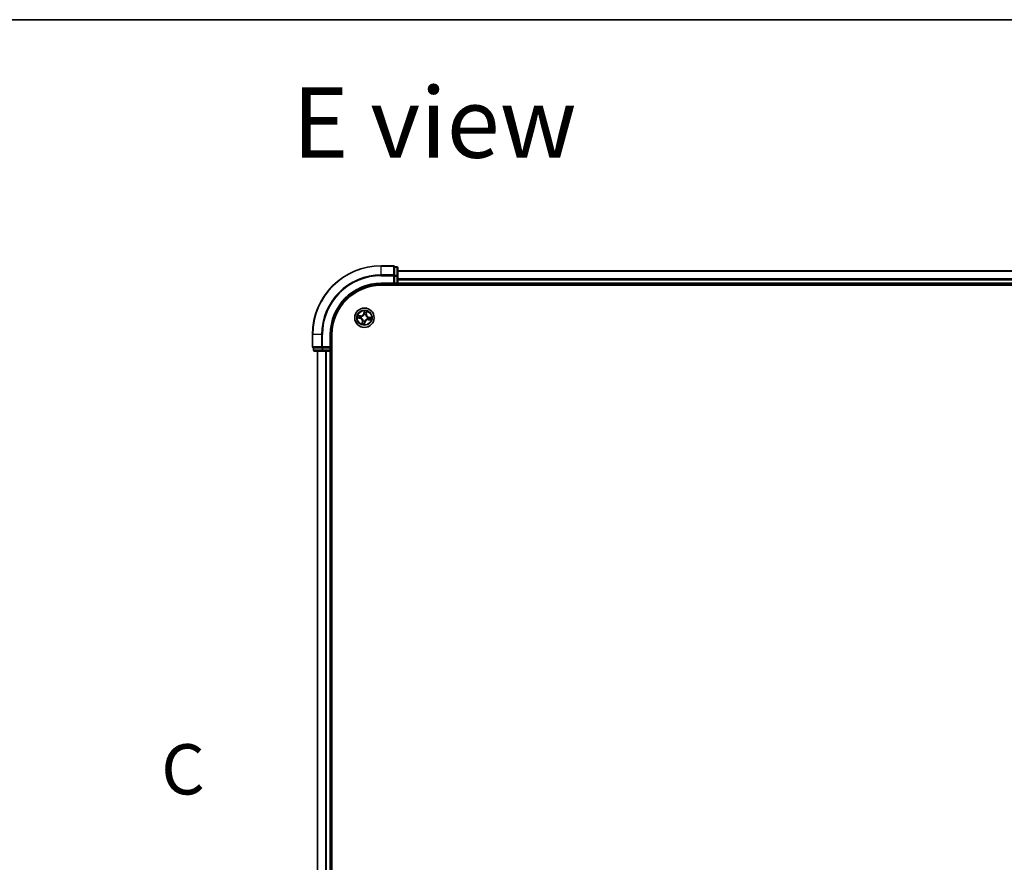
# Model space of a CAD drawing. Units: millimetres. Extents: x 7 to 8865, y 3 to 1690.
# Drawn here: x 808 to 1102, y 1438 to 1690 of the extents above; entities that cross this region are included whole.
import ezdxf

# ---------------------------------------------------------------- set-up
doc = ezdxf.new("R2010")
doc.units = ezdxf.units.MM
doc.header["$LTSCALE"] = 0.5
for name, color, linetype, lineweight in [('Border (ISO)', 7, 'Continuous', 35), ('Section Line (ISO)', 7, 'Continuous', 25), ('Symbol (ISO)', 7, 'Continuous', 18), ('Visible (ISO)', 7, 'Continuous', 35), ('Visible Narrow (ISO)', 7, 'Continuous', 25)]:
    doc.layers.add(name, color=color, linetype=linetype, lineweight=lineweight)
doc.styles.add('Note Text (TK)', font='MS PGothic.ttf')

# ---------------------------------------------------------------- blocks, each defined once
blk = doc.blocks.new('図面枠 tk図枠')
at = {"layer": 'Border (ISO)'}
blk.add_line((14.5, 289), (405.5, 289), dxfattribs=at)
blk = doc.blocks.new('2dTransSection2')
at = {"layer": 'Section Line (ISO)', "insert": (120.702, 249.642), "char_height": 2.5, "attachment_point": 7, "style": 'Note Text (TK)'}
blk.add_mtext('C', dxfattribs=at)

msp = doc.modelspace()

# ---------------------------------------------------------------- linework, layer by layer
at = {"layer": 'Visible (ISO)'}
for p, q in [((919.37659, 1616.44921), (915.67659, 1616.44921)), ((920.37659, 1616.14921), (919.67659, 1616.14921)), ((919.67659, 1616.07797), (919.67659, 1616.14921)), ((919.67659, 1616.07797), (919.67659, 1613.60018)), ((920.67659, 1613.37143), (920.67659, 1615.84921)), ((1300.67659, 1614.94921), (920.67659, 1614.94921)), ((919.67659, 1613.51032), (919.67659, 1613.60018)), ((919.67659, 1613.37143), (919.67659, 1613.51032)), ((919.67659, 1613.37143), (919.67659, 1611.24921)), ((920.67659, 1611.24921), (920.67659, 1613.37143)), ((915.67659, 1610.94921), (919.67659, 1610.94921)), ((915.67659, 1610.64921), (1305.67659, 1610.64921)), ((919.37659, 1611.24921), (919.67659, 1610.94921)), ((919.67659, 1610.94921), (919.67659, 1611.24921)), ((919.67659, 1610.94921), (920.37659, 1610.94921)), ((920.67659, 1610.94921), (920.67659, 1611.24921)), ((920.67659, 1610.94921), (1300.67659, 1610.94921)), ((920.67659, 1610.64921), (920.67659, 1610.94921)), ((895.17659, 1595.94921), (895.17659, 1592.24921)), ((900.67659, 1591.94921), (900.67659, 1595.94921)), ((900.97659, 1205.94921), (900.97659, 1595.94921)), ((895.47659, 1591.94921), (895.47659, 1591.24921)), ((895.47659, 1591.94921), (895.54783, 1591.94921)), ((898.02562, 1591.94921), (895.54783, 1591.94921)), ((898.02562, 1591.94921), (898.11548, 1591.94921)), ((898.11548, 1591.94921), (898.25437, 1591.94921)), ((900.37659, 1591.94921), (898.25437, 1591.94921)), ((900.67659, 1591.94921), (900.37659, 1592.24921)), ((900.37659, 1591.94921), (900.67659, 1591.94921)), ((900.67659, 1591.24921), (900.67659, 1591.94921)), ((895.77659, 1590.94921), (898.25437, 1590.94921)), ((896.67659, 1590.94921), (896.67659, 1210.94921)), ((898.25437, 1590.94921), (900.37659, 1590.94921)), ((900.37659, 1590.94921), (900.67659, 1590.94921)), ((900.67659, 1210.94921), (900.67659, 1590.94921)), ((900.67659, 1590.94921), (900.97659, 1590.94921))]:
    msp.add_line(p, q, dxfattribs=at)
msp.add_circle((910.67659, 1600.94921), 2.9, dxfattribs=at)
for centre, radius, start, end in [((915.67659, 1595.94921), 20.5, 90, 180), ((919.37659, 1616.14921), 0.3, 0, 90), ((920.37659, 1615.84921), 0.3, 0, 90), ((915.67659, 1595.94921), 15, 90, 180), ((915.67659, 1595.94921), 14.7, 90, 180), ((920.37659, 1611.24921), 0.3, 270, 0), ((895.47659, 1592.24921), 0.3, 180, 270), ((895.77659, 1591.24921), 0.3, 180, 270), ((900.37659, 1591.24921), 0.3, 270, 0)]:
    msp.add_arc(centre, radius, start, end, dxfattribs=at)
at = {"layer": 'Visible Narrow (ISO)'}
for p, q in [((915.67659, 1616.37797), (915.67659, 1616.44921)), ((915.67659, 1616.37797), (919.37659, 1616.37797)), ((915.67659, 1613.73907), (915.67659, 1616.37797)), ((919.37659, 1616.37797), (919.37659, 1616.44921)), ((919.37659, 1616.37797), (919.37659, 1613.73907)), ((919.67659, 1616.07797), (920.37659, 1616.07797)), ((920.37659, 1616.07797), (920.37659, 1616.14921)), ((920.37659, 1616.07797), (920.37659, 1613.60018)), ((920.67659, 1614.87968), (1300.67659, 1614.87968)), ((919.37659, 1613.73907), (915.67659, 1613.73907)), ((915.67659, 1613.73907), (915.67659, 1613.51032)), ((915.67659, 1613.51032), (919.37659, 1613.51032)), ((919.37659, 1613.51032), (919.37659, 1613.73907)), ((919.37659, 1613.51032), (919.37659, 1611.24921)), ((919.37659, 1613.51032), (919.67659, 1613.51032)), ((920.37659, 1613.60018), (919.67659, 1613.60018)), ((919.67659, 1613.37143), (920.37659, 1613.37143)), ((920.37659, 1613.37143), (920.37659, 1613.60018)), ((920.37659, 1613.37143), (920.37659, 1611.24921)), ((920.37659, 1613.37143), (920.67659, 1613.37143)), ((1300.67659, 1612.53917), (920.67659, 1612.53917)), ((920.67659, 1612.3087), (1300.67659, 1612.3087)), ((915.67659, 1611.24921), (915.67659, 1610.94921)), ((919.37659, 1611.24921), (915.67659, 1611.24921)), ((920.37659, 1611.24921), (919.67659, 1611.24921)), ((920.37659, 1611.24921), (920.37659, 1610.94921)), ((920.37659, 1611.24921), (920.67659, 1611.24921)), ((920.37659, 1610.94921), (920.37659, 1610.64921)), ((1300.67659, 1611.24921), (920.67659, 1611.24921)), ((910.63315, 1603.00882), (910.48817, 1602.24277)), ((911.28468, 1602.10638), (911.40284, 1602.87701)), ((908.61698, 1600.90578), (909.38303, 1600.76079)), ((909.51942, 1601.5573), (908.74878, 1601.67547)), ((909.39229, 1600.80973), (908.91071, 1600.90088)), ((909.0274, 1601.58235), (909.51187, 1601.50807)), ((909.39229, 1600.80973), (909.38303, 1600.76079)), ((909.39229, 1600.80973), (909.4058, 1600.88111)), ((909.51187, 1601.50807), (909.50086, 1601.43627)), ((909.51187, 1601.50807), (909.51942, 1601.5573)), ((909.73274, 1600.86623), (909.71151, 1600.86436)), ((909.79473, 1601.35034), (909.81413, 1601.34151)), ((910.27546, 1600.06736), (910.28428, 1600.08676)), ((910.53711, 1602.23351), (910.48817, 1602.24277)), ((910.53711, 1602.23351), (910.62825, 1602.71509)), ((910.53711, 1602.23351), (910.60848, 1602.22)), ((910.5936, 1601.89306), (910.59173, 1601.91429)), ((910.75957, 1600.00537), (910.76144, 1599.98414)), ((911.07771, 1601.83107), (911.06889, 1601.81167)), ((911.23544, 1602.11392), (911.16364, 1602.12493)), ((911.30973, 1602.59839), (911.23544, 1602.11392)), ((911.23544, 1602.11392), (911.28468, 1602.10638)), ((911.55844, 1600.54809), (911.53904, 1600.55691)), ((911.62043, 1601.0322), (911.64166, 1601.03406)), ((911.8413, 1600.39036), (911.83375, 1600.34112)), ((911.83375, 1600.34112), (912.60439, 1600.22296)), ((911.8413, 1600.39036), (911.85231, 1600.46216)), ((912.32577, 1600.31607), (911.8413, 1600.39036)), ((911.96088, 1601.08869), (911.94737, 1601.01731)), ((911.96088, 1601.08869), (911.97015, 1601.13763)), ((911.96088, 1601.08869), (912.44246, 1600.99754)), ((912.73619, 1600.99265), (911.97015, 1601.13763)), ((910.06849, 1599.79205), (909.95033, 1599.02141)), ((910.04344, 1599.30003), (910.11773, 1599.7845)), ((910.11773, 1599.7845), (910.06849, 1599.79205)), ((910.11773, 1599.7845), (910.18953, 1599.77349)), ((910.72002, 1598.88961), (910.86501, 1599.65565)), ((910.81606, 1599.66491), (910.72492, 1599.18333)), ((910.81606, 1599.66491), (910.74469, 1599.67842)), ((910.81606, 1599.66491), (910.86501, 1599.65565)), ((895.24783, 1595.94921), (895.17659, 1595.94921)), ((895.24783, 1592.24921), (895.24783, 1595.94921)), ((897.88673, 1595.94921), (895.24783, 1595.94921)), ((897.88673, 1595.94921), (897.88673, 1592.24921)), ((897.88673, 1595.94921), (898.11548, 1595.94921)), ((898.11548, 1592.24921), (898.11548, 1595.94921)), ((900.37659, 1595.94921), (900.67659, 1595.94921)), ((900.37659, 1595.94921), (900.37659, 1592.24921)), ((895.17659, 1592.24921), (895.24783, 1592.24921)), ((897.88673, 1592.24921), (895.24783, 1592.24921)), ((895.47659, 1591.24921), (895.54783, 1591.24921)), ((895.54783, 1591.24921), (895.54783, 1591.94921)), ((898.02562, 1591.24921), (895.54783, 1591.24921)), ((897.88673, 1592.24921), (898.11548, 1592.24921)), ((898.02562, 1591.94921), (898.02562, 1591.24921)), ((898.02562, 1591.24921), (898.25437, 1591.24921)), ((900.37659, 1592.24921), (898.11548, 1592.24921)), ((898.11548, 1591.94921), (898.11548, 1592.24921)), ((898.25437, 1591.24921), (898.25437, 1591.94921)), ((900.37659, 1591.24921), (898.25437, 1591.24921)), ((898.25437, 1590.94921), (898.25437, 1591.24921)), ((900.37659, 1591.94921), (900.37659, 1591.24921)), ((900.67659, 1591.24921), (900.37659, 1591.24921)), ((900.37659, 1590.94921), (900.37659, 1591.24921)), ((900.97659, 1591.24921), (900.67659, 1591.24921)), ((896.74612, 1210.94921), (896.74612, 1590.94921)), ((899.08663, 1590.94921), (899.08663, 1210.94921)), ((899.3171, 1210.94921), (899.3171, 1590.94921)), ((900.37659, 1590.94921), (900.37659, 1210.94921))]:
    msp.add_line(p, q, dxfattribs=at)
for radius in [2.86769, 2.30915, 2.14146]:
    msp.add_circle((910.67659, 1600.94921), radius, dxfattribs=at)
for centre, radius, start, end in [((915.67659, 1595.94921), 20.42875, 90, 180), ((915.67659, 1595.94921), 17.78986, 90, 180), ((915.67659, 1595.94921), 17.56111, 90, 180), ((915.67659, 1595.94921), 15.3, 90, 180), ((910.67659, 1600.94921), 2.06006, 69.3572665, 91.2081031), ((910.67659, 1600.94921), 2.06006, 159.3572665, 181.2081031), ((910.67659, 1600.94921), 1.61218, 159.975164, 180.5902056), ((909.22418, 1599.92151), 0.85418, 351.2826848, 79.2826848), ((909.22418, 1599.92151), 0.90399, 351.2826848, 79.2826848), ((909.64888, 1602.40162), 0.90399, 261.2826848, 349.2826848), ((909.64888, 1602.40162), 0.85418, 261.2826848, 349.2826848), ((910.67659, 1600.94921), 0.9688, 155.5407289, 185.0246408), ((910.67659, 1600.94921), 0.94748, 155.5407289, 185.0246408), ((910.67659, 1600.94921), 0.9688, 245.5407289, 275.0246408), ((910.67659, 1600.94921), 0.94748, 245.5407289, 275.0246408), ((910.67659, 1600.94921), 0.9688, 65.5407289, 95.0246408), ((910.67659, 1600.94921), 0.94748, 65.5407289, 95.0246408), ((910.67659, 1600.94921), 1.61218, 69.975164, 90.5902056), ((911.70429, 1599.49681), 0.90399, 81.2826848, 169.2826848), ((911.70429, 1599.49681), 0.85418, 81.2826848, 169.2826848), ((912.12899, 1601.97692), 0.90399, 171.2826848, 259.2826848), ((912.12899, 1601.97692), 0.85418, 171.2826848, 259.2826848), ((910.67659, 1600.94921), 0.94748, 335.5407289, 5.0246408), ((910.67659, 1600.94921), 0.9688, 335.5407289, 5.0246408), ((910.67659, 1600.94921), 1.61218, 339.975164, 0.5902056), ((910.67659, 1600.94921), 2.06006, 339.3572665, 1.2081031), ((910.67659, 1600.94921), 2.06006, 249.3572665, 271.2081031), ((910.67659, 1600.94921), 1.61218, 249.975164, 270.5902056)]:
    msp.add_arc(centre, radius, start, end, dxfattribs=at)
for centre, major_axis, ratio, start_param, end_param in [((919.37659, 1616.14921), (0.3, 0), 0.762509135, 0, 1.570796327), ((920.37659, 1615.84921), (0.3, 0), 0.762509135, 0, 1.570796327), ((919.37659, 1613.51032), (0.3, 0), 0.762509135, 0, 1.570796327), ((920.37659, 1613.37143), (0.3, 0), 0.762509135, 0, 1.570796327), ((908.91997, 1600.94982), (-0.00646, -0.04958), 0.548506655, 4.783578405, 6.178760573), ((909.01986, 1601.53312), (0.0104, 0.04891), 0.548506655, 0.104424734, 1.499606902), ((909.10928, 1600.93307), (-0.00049, -0.05), 0.895740182, 4.730442692, 6.085865813), ((909.20396, 1601.48593), (0.01617, 0.04731), 0.895740182, 0.197319494, 1.552742616), ((909.41506, 1600.93005), (-0.00049, -0.05), 0.895720538, 4.734837657, 6.085883608), ((909.49331, 1601.38703), (0.01617, 0.04731), 0.895720538, 0.197301699, 1.54834765), ((909.75613, 1600.86828), (-0.01722, -0.04694), 0.876846415, 5.103283132, 6.100893958), ((909.75613, 1600.86828), (-0.02275, -0.04452), 0.410701226, 4.964497834, 6.187449516), ((909.8355, 1601.3318), (-0.00062, 0.05), 0.876846413, 0.18229136, 1.179902186), ((909.8355, 1601.3318), (-0.00664, 0.04956), 0.410701227, 0.095735791, 1.318687473), ((910.294, 1600.10813), (-0.05, -0.00062), 0.876846413, 0.18229136, 1.179902186), ((910.294, 1600.10813), (-0.04956, -0.00664), 0.410701227, 0.095735791, 1.318687473), ((910.59566, 1601.86967), (-0.04694, 0.01722), 0.876846415, 5.103283132, 6.100893958), ((910.59566, 1601.86967), (-0.04452, 0.02275), 0.410701226, 4.964497834, 6.187449516), ((910.65742, 1602.21074), (-0.05, 0.00049), 0.895720538, 4.734837657, 6.085883608), ((910.66044, 1602.51652), (-0.05, 0.00049), 0.895740182, 4.730442692, 6.085865813), ((910.67719, 1602.70583), (-0.04958, 0.00646), 0.548506655, 4.783578405, 6.178760573), ((910.75751, 1600.02875), (0.04452, -0.02275), 0.410701226, 4.964497834, 6.187449516), ((910.75751, 1600.02875), (0.04694, -0.01722), 0.876846415, 5.103283132, 6.100893958), ((911.05917, 1601.7903), (0.04956, 0.00664), 0.410701227, 0.095735791, 1.318687473), ((911.05917, 1601.7903), (0.05, 0.00062), 0.876846413, 0.18229136, 1.179902186), ((911.1144, 1602.13248), (0.04731, -0.01617), 0.895720538, 0.197301699, 1.54834765), ((911.2133, 1602.42184), (0.04731, -0.01617), 0.895740182, 0.197319494, 1.552742616), ((911.26049, 1602.60594), (0.04891, -0.0104), 0.548506655, 0.104424734, 1.499606902), ((911.51767, 1600.56663), (0.00664, -0.04956), 0.410701227, 0.095735791, 1.318687473), ((911.51767, 1600.56663), (0.00062, -0.05), 0.876846413, 0.18229136, 1.179902186), ((911.59704, 1601.03014), (0.02275, 0.04452), 0.410701226, 4.964497834, 6.187449516), ((911.59704, 1601.03014), (0.01722, 0.04694), 0.876846415, 5.103283132, 6.100893958), ((911.85986, 1600.51139), (-0.01617, -0.04731), 0.895720538, 0.197301699, 1.54834765), ((911.93811, 1600.96837), (0.00049, 0.05), 0.895720538, 4.734837657, 6.085883608), ((912.14921, 1600.4125), (-0.01617, -0.04731), 0.895740182, 0.197319494, 1.552742616), ((912.24389, 1600.96536), (0.00049, 0.05), 0.895740182, 4.730442692, 6.085865813), ((912.33332, 1600.36531), (-0.0104, -0.04891), 0.548506655, 0.104424734, 1.499606902), ((912.4332, 1600.9486), (0.00646, 0.04958), 0.548506655, 4.783578405, 6.178760573), ((910.09268, 1599.29248), (-0.04891, 0.0104), 0.548506655, 0.104424734, 1.499606902), ((910.13987, 1599.47658), (-0.04731, 0.01617), 0.895740182, 0.197319494, 1.552742616), ((910.23877, 1599.76594), (-0.04731, 0.01617), 0.895720538, 0.197301699, 1.54834765), ((910.67598, 1599.1926), (0.04958, -0.00646), 0.548506655, 4.783578405, 6.178760573), ((910.69273, 1599.38191), (0.05, -0.00049), 0.895740182, 4.730442692, 6.085865813), ((910.69575, 1599.68769), (0.05, -0.00049), 0.895720538, 4.734837657, 6.085883608), ((895.47659, 1592.24921), (0, -0.3), 0.762509135, 4.71238898, 6.283185307), ((895.77659, 1591.24921), (0, -0.3), 0.762509135, 4.71238898, 6.283185307), ((898.11548, 1592.24921), (0, -0.3), 0.762509135, 4.71238898, 6.283185307), ((898.25437, 1591.24921), (0, -0.3), 0.762509135, 4.71238898, 6.283185307)]:
    msp.add_ellipse(centre, major_axis=major_axis, ratio=ratio, start_param=start_param, end_param=end_param, dxfattribs=at)
for points, knots in [([(910.63315, 1603.00882), (910.63417, 1602.98194), (910.63519, 1602.95485), (910.63665, 1602.90194), (910.63711, 1602.87614), (910.63694, 1602.82184), (910.63616, 1602.79339), (910.63271, 1602.74834), (910.63086, 1602.7314), (910.62825, 1602.71509)], [-0.03239430317, -0.03239430317, -0.03239430317, -0.03239430317, -0.02374498793, -0.02374498793, -0.01542850005, -0.01542850005, -0.00593403848, -0.00593403848, 0, 0, 0, 0]), ([(910.6772, 1602.73342), (910.67937, 1602.74832), (910.67992, 1602.76395), (910.67844, 1602.80574), (910.67473, 1602.83237), (910.6651, 1602.88341), (910.65946, 1602.90775), (910.64693, 1602.95774), (910.64001, 1602.98338), (910.63315, 1603.00882)], [0, 0, 0, 0, 0.00593403848, 0.00593403848, 0.01542850005, 0.01542850005, 0.02374498793, 0.02374498793, 0.03239430317, 0.03239430317, 0.03239430317, 0.03239430317]), ([(911.40284, 1602.87701), (911.38465, 1602.85057), (911.36625, 1602.82386), (911.32683, 1602.76309), (911.30652, 1602.7293), (911.28145, 1602.67413), (911.27379, 1602.6529), (911.26966, 1602.63196)], [-0.00033832945, -0.00033832945, -0.00033832945, -0.00033832945, 0.0102009359, 0.0102009359, 0.02365018994, 0.02365018994, 0.03205597372, 0.03205597372, 0.03205597372, 0.03205597372]), ([(911.30973, 1602.59839), (911.31394, 1602.62141), (911.31998, 1602.64513), (911.33836, 1602.70734), (911.35218, 1602.74598), (911.37859, 1602.81576), (911.39077, 1602.84654), (911.40284, 1602.87701)], [-0.03205597372, -0.03205597372, -0.03205597372, -0.03205597372, -0.02365018994, -0.02365018994, -0.0102009359, -0.0102009359, 0.00033832945, 0.00033832945, 0.00033832945, 0.00033832945]), ([(908.89238, 1600.94983), (908.87747, 1600.952), (908.86185, 1600.95255), (908.82006, 1600.95107), (908.79343, 1600.94736), (908.74239, 1600.93772), (908.71805, 1600.93209), (908.66806, 1600.91956), (908.64241, 1600.91263), (908.61698, 1600.90578)], [0, 0, 0, 0, 0.00593403848, 0.00593403848, 0.01542850005, 0.01542850005, 0.02374498793, 0.02374498793, 0.03239430317, 0.03239430317, 0.03239430317, 0.03239430317]), ([(908.61698, 1600.90578), (908.64386, 1600.9068), (908.67095, 1600.90782), (908.72386, 1600.90928), (908.74966, 1600.90974), (908.80396, 1600.90956), (908.83241, 1600.90879), (908.87745, 1600.90534), (908.89439, 1600.90348), (908.91071, 1600.90088)], [-0.03239430317, -0.03239430317, -0.03239430317, -0.03239430317, -0.02374498793, -0.02374498793, -0.01542850005, -0.01542850005, -0.00593403848, -0.00593403848, 0, 0, 0, 0]), ([(909.0274, 1601.58235), (909.00439, 1601.58656), (908.98067, 1601.59261), (908.91845, 1601.61099), (908.87982, 1601.62481), (908.81003, 1601.65122), (908.77925, 1601.6634), (908.74878, 1601.67547)], [-0.03205597372, -0.03205597372, -0.03205597372, -0.03205597372, -0.02365018994, -0.02365018994, -0.0102009359, -0.0102009359, 0.00033832945, 0.00033832945, 0.00033832945, 0.00033832945]), ([(908.74878, 1601.67547), (908.77523, 1601.65728), (908.80194, 1601.63888), (908.86271, 1601.59946), (908.8965, 1601.57915), (908.95167, 1601.55407), (908.9729, 1601.54642), (908.99384, 1601.54229)], [-0.00033832945, -0.00033832945, -0.00033832945, -0.00033832945, 0.0102009359, 0.0102009359, 0.02365018994, 0.02365018994, 0.03205597372, 0.03205597372, 0.03205597372, 0.03205597372]), ([(909.0645, 1600.93261), (909.04497, 1600.93285), (909.02023, 1600.93448), (908.96213, 1600.94032), (908.92879, 1600.94453), (908.89238, 1600.94983)], [-0.02898284593, -0.02898284593, -0.02898284593, -0.02898284593, -0.01449142296, -0.01449142296, 0, 0, 0, 0]), ([(908.91071, 1600.90088), (908.95076, 1600.89566), (908.98743, 1600.89155), (909.05133, 1600.88589), (909.07855, 1600.88434), (909.10002, 1600.88413)], [0, 0, 0, 0, 0.01449142296, 0.01449142296, 0.02898284593, 0.02898284593, 0.02898284593, 0.02898284593]), ([(908.99384, 1601.54229), (909.0297, 1601.53522), (909.06235, 1601.52814), (909.1192, 1601.51431), (909.14326, 1601.50757), (909.16188, 1601.50127)], [-0.02898284593, -0.02898284593, -0.02898284593, -0.02898284593, -0.01458506341, -0.01458506341, 0, 0, 0, 0]), ([(909.21151, 1601.53516), (909.19105, 1601.54215), (909.16466, 1601.5498), (909.10239, 1601.56573), (909.06666, 1601.57401), (909.0274, 1601.58235)], [0, 0, 0, 0, 0.01458506341, 0.01458506341, 0.02898284593, 0.02898284593, 0.02898284593, 0.02898284593]), ([(909.37028, 1600.92937), (909.31931, 1600.92992), (909.26835, 1600.93046), (909.16642, 1600.93154), (909.11546, 1600.93207), (909.0645, 1600.93261)], [-0.06877985423, -0.06877985423, -0.06877985423, -0.06877985423, -0.03438992711, -0.03438992711, 0, 0, 0, 0]), ([(909.10002, 1600.88413), (909.15098, 1600.88362), (909.20194, 1600.88312), (909.30387, 1600.88212), (909.35483, 1600.88161), (909.4058, 1600.88111)], [0, 0, 0, 0, 0.03438992711, 0.03438992711, 0.06877985423, 0.06877985423, 0.06877985423, 0.06877985423]), ([(909.16188, 1601.50127), (909.21011, 1601.48481), (909.25835, 1601.46836), (909.35482, 1601.43546), (909.40306, 1601.41901), (909.45131, 1601.40257)], [-0.06877985423, -0.06877985423, -0.06877985423, -0.06877985423, -0.03438992711, -0.03438992711, 0, 0, 0, 0]), ([(909.50086, 1601.43627), (909.45264, 1601.45275), (909.40441, 1601.46923), (909.30796, 1601.5022), (909.25973, 1601.51868), (909.21151, 1601.53516)], [0, 0, 0, 0, 0.03438992711, 0.03438992711, 0.06877985423, 0.06877985423, 0.06877985423, 0.06877985423]), ([(909.71151, 1600.86436), (909.6703, 1600.88035), (909.62953, 1600.89285), (909.51581, 1600.92003), (909.44307, 1600.92859), (909.37028, 1600.92937)], [-0.07646536035, -0.07646536035, -0.07646536035, -0.07646536035, -0.04912062725, -0.04912062725, 0, 0, 0, 0]), ([(909.4058, 1600.88111), (909.47518, 1600.88104), (909.54463, 1600.87379), (909.65333, 1600.84999), (909.69232, 1600.83898), (909.73173, 1600.82486)], [0, 0, 0, 0, 0.04912062725, 0.04912062725, 0.07646536039, 0.07646536039, 0.07646536039, 0.07646536039]), ([(909.45131, 1601.40257), (909.52022, 1601.37909), (909.59166, 1601.36296), (909.70794, 1601.35076), (909.75055, 1601.34897), (909.79473, 1601.35034)], [-0.09824125451, -0.09824125451, -0.09824125451, -0.09824125451, -0.04912062725, -0.04912062725, -0.02177589412, -0.02177589412, -0.02177589412, -0.02177589412]), ([(909.82694, 1601.38086), (909.78508, 1601.38066), (909.74465, 1601.38325), (909.63422, 1601.39697), (909.56631, 1601.41325), (909.50086, 1601.43627)], [0.02177589412, 0.02177589412, 0.02177589412, 0.02177589412, 0.04912062725, 0.04912062725, 0.09824125451, 0.09824125451, 0.09824125451, 0.09824125451]), ([(909.73173, 1600.82486), (909.74584, 1600.81768), (909.75984, 1600.81013), (909.84417, 1600.76199), (909.91165, 1600.71201), (910.01145, 1600.61357), (910.04735, 1600.57154), (910.07921, 1600.52652), (910.11106, 1600.4815), (910.13876, 1600.43366), (910.19838, 1600.30679), (910.22306, 1600.22652), (910.2404, 1600.13098), (910.24286, 1600.11526), (910.24493, 1600.09957)], [0.0738185488, 0.0738185488, 0.0738185488, 0.0738185488, 0.0792796113, 0.0792796113, 0.1070104848, 0.1070104848, 0.1243422808, 0.1243422808, 0.1243422808, 0.1416740768, 0.1416740768, 0.1694049504, 0.1694049504, 0.1748660128, 0.1748660128, 0.1748660128, 0.1748660128]), ([(910.28428, 1600.08676), (910.28188, 1600.1033), (910.27905, 1600.11986), (910.25925, 1600.22066), (910.23152, 1600.30567), (910.16562, 1600.4414), (910.13522, 1600.49294), (910.1007, 1600.54173), (910.06619, 1600.59051), (910.02769, 1600.63632), (909.92162, 1600.74363), (909.85069, 1600.79807), (909.76222, 1600.85028), (909.74753, 1600.85846), (909.73274, 1600.86623)], [-0.1748660129, -0.1748660129, -0.1748660129, -0.1748660129, -0.1694049504, -0.1694049504, -0.1416740768, -0.1416740768, -0.1243422808, -0.1243422808, -0.1243422808, -0.1070104848, -0.1070104848, -0.0792796113, -0.0792796113, -0.0738185488, -0.0738185488, -0.0738185488, -0.0738185488]), ([(909.81413, 1601.34151), (909.83067, 1601.34392), (909.84724, 1601.34675), (909.94803, 1601.36655), (910.03304, 1601.39428), (910.16877, 1601.46018), (910.22032, 1601.49057), (910.2691, 1601.52509), (910.31788, 1601.55961), (910.3637, 1601.59811), (910.471, 1601.70418), (910.52544, 1601.77511), (910.57765, 1601.86358), (910.58583, 1601.87826), (910.5936, 1601.89306)], [-0.1748660129, -0.1748660129, -0.1748660129, -0.1748660129, -0.1694049504, -0.1694049504, -0.1416740768, -0.1416740768, -0.1243422808, -0.1243422808, -0.1243422808, -0.1070104848, -0.1070104848, -0.0792796113, -0.0792796113, -0.0738185488, -0.0738185488, -0.0738185488, -0.0738185488]), ([(910.55223, 1601.89407), (910.54506, 1601.87996), (910.53751, 1601.86596), (910.48937, 1601.78163), (910.43938, 1601.71415), (910.34094, 1601.61435), (910.29891, 1601.57845), (910.25389, 1601.54659), (910.20887, 1601.51474), (910.16103, 1601.48704), (910.03416, 1601.42742), (909.95389, 1601.40274), (909.85835, 1601.3854), (909.84263, 1601.38294), (909.82694, 1601.38086)], [0.0738185488, 0.0738185488, 0.0738185488, 0.0738185488, 0.0792796113, 0.0792796113, 0.1070104848, 0.1070104848, 0.1243422808, 0.1243422808, 0.1243422808, 0.1416740768, 0.1416740768, 0.1694049504, 0.1694049504, 0.1748660128, 0.1748660128, 0.1748660128, 0.1748660128]), ([(910.24493, 1600.09957), (910.24514, 1600.05771), (910.24255, 1600.01727), (910.22883, 1599.90685), (910.21255, 1599.83894), (910.18953, 1599.77349)], [0.02177589412, 0.02177589412, 0.02177589412, 0.02177589412, 0.04912062725, 0.04912062725, 0.09824125451, 0.09824125451, 0.09824125451, 0.09824125451]), ([(910.22322, 1599.72394), (910.24671, 1599.79285), (910.26284, 1599.86429), (910.27504, 1599.98057), (910.27683, 1600.02317), (910.27546, 1600.06736)], [-0.09824125451, -0.09824125451, -0.09824125451, -0.09824125451, -0.04912062725, -0.04912062725, -0.02177589412, -0.02177589412, -0.02177589412, -0.02177589412]), ([(910.60848, 1602.22), (910.60841, 1602.15062), (910.60117, 1602.08117), (910.57737, 1601.97247), (910.56635, 1601.93347), (910.55223, 1601.89407)], [0, 0, 0, 0, 0.04912062725, 0.04912062725, 0.07646536039, 0.07646536039, 0.07646536039, 0.07646536039]), ([(910.59173, 1601.91429), (910.60773, 1601.9555), (910.62022, 1601.99627), (910.6474, 1602.10998), (910.65596, 1602.18273), (910.65674, 1602.25552)], [-0.07646536035, -0.07646536035, -0.07646536035, -0.07646536035, -0.04912062725, -0.04912062725, 0, 0, 0, 0]), ([(910.6115, 1602.52578), (910.611, 1602.47482), (910.61049, 1602.42386), (910.60949, 1602.32193), (910.60899, 1602.27097), (910.60848, 1602.22)], [0, 0, 0, 0, 0.03438992711, 0.03438992711, 0.06877985423, 0.06877985423, 0.06877985423, 0.06877985423]), ([(910.62825, 1602.71509), (910.62303, 1602.67504), (910.61893, 1602.63837), (910.61326, 1602.57447), (910.61171, 1602.54725), (910.6115, 1602.52578)], [0, 0, 0, 0, 0.01449142296, 0.01449142296, 0.02898284593, 0.02898284593, 0.02898284593, 0.02898284593]), ([(910.65674, 1602.25552), (910.65729, 1602.30649), (910.65784, 1602.35745), (910.65891, 1602.45938), (910.65945, 1602.51034), (910.65998, 1602.5613)], [-0.06877985423, -0.06877985423, -0.06877985423, -0.06877985423, -0.03438992711, -0.03438992711, 0, 0, 0, 0]), ([(910.65998, 1602.5613), (910.66022, 1602.58082), (910.66185, 1602.60557), (910.66769, 1602.66367), (910.6719, 1602.69701), (910.6772, 1602.73342)], [-0.02898284593, -0.02898284593, -0.02898284593, -0.02898284593, -0.01449142296, -0.01449142296, 0, 0, 0, 0]), ([(910.76144, 1599.98414), (910.74545, 1599.94292), (910.73295, 1599.90215), (910.70577, 1599.78844), (910.69721, 1599.7157), (910.69643, 1599.6429)], [-0.07646536035, -0.07646536035, -0.07646536035, -0.07646536035, -0.04912062725, -0.04912062725, 0, 0, 0, 0]), ([(910.74469, 1599.67842), (910.74476, 1599.7478), (910.75201, 1599.81726), (910.7758, 1599.92596), (910.78682, 1599.96495), (910.80094, 1600.00436)], [0, 0, 0, 0, 0.04912062725, 0.04912062725, 0.07646536039, 0.07646536039, 0.07646536039, 0.07646536039]), ([(911.53904, 1600.55691), (911.5225, 1600.5545), (911.50594, 1600.55168), (911.40514, 1600.53188), (911.32013, 1600.50414), (911.1844, 1600.43825), (911.13285, 1600.40785), (911.08407, 1600.37333), (911.03529, 1600.33881), (910.98947, 1600.30032), (910.88217, 1600.19425), (910.82773, 1600.12331), (910.77552, 1600.03485), (910.76734, 1600.02016), (910.75957, 1600.00537)], [-0.1748660129, -0.1748660129, -0.1748660129, -0.1748660129, -0.1694049504, -0.1694049504, -0.1416740768, -0.1416740768, -0.1243422808, -0.1243422808, -0.1243422808, -0.1070104848, -0.1070104848, -0.0792796113, -0.0792796113, -0.0738185488, -0.0738185488, -0.0738185488, -0.0738185488]), ([(910.80094, 1600.00436), (910.80812, 1600.01846), (910.81566, 1600.03247), (910.8638, 1600.11679), (910.91379, 1600.18428), (911.01223, 1600.28408), (911.05426, 1600.31998), (911.09928, 1600.35183), (911.1443, 1600.38369), (911.19214, 1600.41138), (911.31901, 1600.47101), (911.39928, 1600.49569), (911.49482, 1600.51303), (911.51054, 1600.51549), (911.52623, 1600.51756)], [0.0738185488, 0.0738185488, 0.0738185488, 0.0738185488, 0.0792796113, 0.0792796113, 0.1070104848, 0.1070104848, 0.1243422808, 0.1243422808, 0.1243422808, 0.1416740768, 0.1416740768, 0.1694049504, 0.1694049504, 0.1748660128, 0.1748660128, 0.1748660128, 0.1748660128]), ([(911.06889, 1601.81167), (911.0713, 1601.79513), (911.07412, 1601.77856), (911.09392, 1601.67776), (911.12165, 1601.59276), (911.18755, 1601.45703), (911.21795, 1601.40548), (911.25247, 1601.3567), (911.28699, 1601.30791), (911.32548, 1601.2621), (911.43155, 1601.1548), (911.50249, 1601.10036), (911.59095, 1601.04815), (911.60564, 1601.03997), (911.62043, 1601.0322)], [-0.1748660129, -0.1748660129, -0.1748660129, -0.1748660129, -0.1694049504, -0.1694049504, -0.1416740768, -0.1416740768, -0.1243422808, -0.1243422808, -0.1243422808, -0.1070104848, -0.1070104848, -0.0792796113, -0.0792796113, -0.0738185488, -0.0738185488, -0.0738185488, -0.0738185488]), ([(911.12995, 1602.17449), (911.10646, 1602.10558), (911.09033, 1602.03413), (911.07813, 1601.91786), (911.07635, 1601.87525), (911.07771, 1601.83107)], [-0.09824125451, -0.09824125451, -0.09824125451, -0.09824125451, -0.04912062725, -0.04912062725, -0.02177589412, -0.02177589412, -0.02177589412, -0.02177589412]), ([(911.10824, 1601.79886), (911.10803, 1601.84071), (911.11062, 1601.88115), (911.12434, 1601.99157), (911.14062, 1602.05948), (911.16364, 1602.12493)], [0.02177589412, 0.02177589412, 0.02177589412, 0.02177589412, 0.04912062725, 0.04912062725, 0.09824125451, 0.09824125451, 0.09824125451, 0.09824125451]), ([(911.62144, 1601.07357), (911.60734, 1601.08074), (911.59333, 1601.08829), (911.50901, 1601.13643), (911.44152, 1601.18642), (911.34172, 1601.28485), (911.30582, 1601.32689), (911.27397, 1601.37191), (911.24211, 1601.41693), (911.21441, 1601.46477), (911.15479, 1601.59164), (911.13011, 1601.67191), (911.11277, 1601.76745), (911.11031, 1601.78317), (911.10824, 1601.79886)], [0.0738185488, 0.0738185488, 0.0738185488, 0.0738185488, 0.0792796113, 0.0792796113, 0.1070104848, 0.1070104848, 0.1243422808, 0.1243422808, 0.1243422808, 0.1416740768, 0.1416740768, 0.1694049504, 0.1694049504, 0.1748660128, 0.1748660128, 0.1748660128, 0.1748660128]), ([(911.22864, 1602.46392), (911.21218, 1602.41569), (911.19573, 1602.36745), (911.16283, 1602.27097), (911.14639, 1602.22273), (911.12995, 1602.17449)], [-0.06877985423, -0.06877985423, -0.06877985423, -0.06877985423, -0.03438992711, -0.03438992711, 0, 0, 0, 0]), ([(911.16364, 1602.12493), (911.18012, 1602.17316), (911.1966, 1602.22139), (911.22957, 1602.31784), (911.24605, 1602.36607), (911.26254, 1602.41429)], [0, 0, 0, 0, 0.03438992711, 0.03438992711, 0.06877985423, 0.06877985423, 0.06877985423, 0.06877985423]), ([(911.26966, 1602.63196), (911.26259, 1602.59609), (911.25551, 1602.56345), (911.24169, 1602.5066), (911.23494, 1602.48253), (911.22864, 1602.46392)], [-0.02898284593, -0.02898284593, -0.02898284593, -0.02898284593, -0.01458506341, -0.01458506341, 0, 0, 0, 0]), ([(911.26254, 1602.41429), (911.26953, 1602.43474), (911.27717, 1602.46114), (911.2931, 1602.5234), (911.30138, 1602.55914), (911.30973, 1602.59839)], [0, 0, 0, 0, 0.01458506341, 0.01458506341, 0.02898284593, 0.02898284593, 0.02898284593, 0.02898284593]), ([(911.52623, 1600.51756), (911.56809, 1600.51777), (911.60853, 1600.51518), (911.71895, 1600.50145), (911.78686, 1600.48518), (911.85231, 1600.46216)], [0.02177589412, 0.02177589412, 0.02177589412, 0.02177589412, 0.04912062725, 0.04912062725, 0.09824125451, 0.09824125451, 0.09824125451, 0.09824125451]), ([(911.90186, 1600.49585), (911.83295, 1600.51933), (911.76151, 1600.53546), (911.64523, 1600.54767), (911.60263, 1600.54945), (911.55844, 1600.54809)], [-0.09824125451, -0.09824125451, -0.09824125451, -0.09824125451, -0.04912062725, -0.04912062725, -0.02177589412, -0.02177589412, -0.02177589412, -0.02177589412]), ([(911.94737, 1601.01731), (911.878, 1601.01739), (911.80854, 1601.02463), (911.69984, 1601.04843), (911.66085, 1601.05945), (911.62144, 1601.07357)], [0, 0, 0, 0, 0.04912062725, 0.04912062725, 0.07646536039, 0.07646536039, 0.07646536039, 0.07646536039]), ([(911.64166, 1601.03406), (911.68287, 1601.01807), (911.72364, 1601.00558), (911.83736, 1600.9784), (911.9101, 1600.96984), (911.9829, 1600.96905)], [-0.07646536035, -0.07646536035, -0.07646536035, -0.07646536035, -0.04912062725, -0.04912062725, 0, 0, 0, 0]), ([(911.85231, 1600.46216), (911.90054, 1600.44568), (911.94876, 1600.42919), (912.04522, 1600.39623), (912.09344, 1600.37974), (912.14167, 1600.36326)], [0, 0, 0, 0, 0.03438992711, 0.03438992711, 0.06877985423, 0.06877985423, 0.06877985423, 0.06877985423]), ([(912.1913, 1600.39716), (912.14306, 1600.41361), (912.09483, 1600.43007), (911.99835, 1600.46297), (911.95011, 1600.47941), (911.90186, 1600.49585)], [-0.06877985423, -0.06877985423, -0.06877985423, -0.06877985423, -0.03438992711, -0.03438992711, 0, 0, 0, 0]), ([(912.25315, 1601.0143), (912.20219, 1601.0148), (912.15123, 1601.0153), (912.0493, 1601.01631), (911.99834, 1601.01681), (911.94737, 1601.01731)], [0, 0, 0, 0, 0.03438992711, 0.03438992711, 0.06877985423, 0.06877985423, 0.06877985423, 0.06877985423]), ([(911.9829, 1600.96905), (912.03386, 1600.96851), (912.08483, 1600.96796), (912.18675, 1600.96689), (912.23771, 1600.96635), (912.28868, 1600.96582)], [-0.06877985423, -0.06877985423, -0.06877985423, -0.06877985423, -0.03438992711, -0.03438992711, 0, 0, 0, 0]), ([(912.14167, 1600.36326), (912.16212, 1600.35627), (912.18851, 1600.34863), (912.25078, 1600.3327), (912.28652, 1600.32442), (912.32577, 1600.31607)], [0, 0, 0, 0, 0.01458506341, 0.01458506341, 0.02898284593, 0.02898284593, 0.02898284593, 0.02898284593]), ([(912.35933, 1600.35614), (912.32347, 1600.36321), (912.29082, 1600.37028), (912.23398, 1600.38411), (912.20991, 1600.39085), (912.1913, 1600.39716)], [-0.02898284593, -0.02898284593, -0.02898284593, -0.02898284593, -0.01458506341, -0.01458506341, 0, 0, 0, 0]), ([(912.44246, 1600.99754), (912.40241, 1601.00277), (912.36574, 1601.00687), (912.30184, 1601.01253), (912.27463, 1601.01409), (912.25315, 1601.0143)], [0, 0, 0, 0, 0.01449142296, 0.01449142296, 0.02898284593, 0.02898284593, 0.02898284593, 0.02898284593]), ([(912.28868, 1600.96582), (912.3082, 1600.96558), (912.33294, 1600.96394), (912.39104, 1600.9581), (912.42438, 1600.9539), (912.46079, 1600.94859)], [-0.02898284593, -0.02898284593, -0.02898284593, -0.02898284593, -0.01449142296, -0.01449142296, 0, 0, 0, 0]), ([(912.32577, 1600.31607), (912.34878, 1600.31186), (912.3725, 1600.30582), (912.43472, 1600.28744), (912.47336, 1600.27362), (912.54314, 1600.24721), (912.57392, 1600.23502), (912.60439, 1600.22296)], [-0.03205597372, -0.03205597372, -0.03205597372, -0.03205597372, -0.02365018994, -0.02365018994, -0.0102009359, -0.0102009359, 0.00033832945, 0.00033832945, 0.00033832945, 0.00033832945]), ([(912.60439, 1600.22296), (912.57794, 1600.24115), (912.55123, 1600.25955), (912.49046, 1600.29897), (912.45667, 1600.31928), (912.4015, 1600.34435), (912.38027, 1600.35201), (912.35933, 1600.35614)], [-0.00033832945, -0.00033832945, -0.00033832945, -0.00033832945, 0.0102009359, 0.0102009359, 0.02365018994, 0.02365018994, 0.03205597372, 0.03205597372, 0.03205597372, 0.03205597372]), ([(912.73619, 1600.99265), (912.70932, 1600.99163), (912.68222, 1600.99061), (912.62931, 1600.98915), (912.60351, 1600.98869), (912.54921, 1600.98886), (912.52076, 1600.98964), (912.47572, 1600.99309), (912.45878, 1600.99494), (912.44246, 1600.99754)], [-0.03239430317, -0.03239430317, -0.03239430317, -0.03239430317, -0.02374498793, -0.02374498793, -0.01542850005, -0.01542850005, -0.00593403848, -0.00593403848, 0, 0, 0, 0]), ([(912.46079, 1600.94859), (912.4757, 1600.94642), (912.49132, 1600.94587), (912.53312, 1600.94735), (912.55974, 1600.95107), (912.61078, 1600.9607), (912.63512, 1600.96634), (912.68512, 1600.97886), (912.71076, 1600.98579), (912.73619, 1600.99265)], [0, 0, 0, 0, 0.00593403848, 0.00593403848, 0.01542850005, 0.01542850005, 0.02374498793, 0.02374498793, 0.03239430317, 0.03239430317, 0.03239430317, 0.03239430317]), ([(910.04344, 1599.30003), (910.03924, 1599.27701), (910.03319, 1599.2533), (910.01481, 1599.19108), (910.00099, 1599.15244), (909.97458, 1599.08266), (909.9624, 1599.05188), (909.95033, 1599.02141)], [-0.03205597372, -0.03205597372, -0.03205597372, -0.03205597372, -0.02365018994, -0.02365018994, -0.0102009359, -0.0102009359, 0.00033832945, 0.00033832945, 0.00033832945, 0.00033832945]), ([(909.95033, 1599.02141), (909.96852, 1599.04786), (909.98692, 1599.07457), (910.02634, 1599.13533), (910.04665, 1599.16913), (910.07172, 1599.2243), (910.07938, 1599.24553), (910.08351, 1599.26647)], [-0.00033832945, -0.00033832945, -0.00033832945, -0.00033832945, 0.0102009359, 0.0102009359, 0.02365018994, 0.02365018994, 0.03205597372, 0.03205597372, 0.03205597372, 0.03205597372]), ([(910.09064, 1599.48413), (910.08364, 1599.46368), (910.076, 1599.43729), (910.06007, 1599.37502), (910.05179, 1599.33928), (910.04344, 1599.30003)], [0, 0, 0, 0, 0.01458506341, 0.01458506341, 0.02898284593, 0.02898284593, 0.02898284593, 0.02898284593]), ([(910.08351, 1599.26647), (910.09058, 1599.30233), (910.09766, 1599.33498), (910.11148, 1599.39182), (910.11823, 1599.41589), (910.12453, 1599.4345)], [-0.02898284593, -0.02898284593, -0.02898284593, -0.02898284593, -0.01458506341, -0.01458506341, 0, 0, 0, 0]), ([(910.18953, 1599.77349), (910.17305, 1599.72526), (910.15657, 1599.67703), (910.1236, 1599.58058), (910.10712, 1599.53236), (910.09064, 1599.48413)], [0, 0, 0, 0, 0.03438992711, 0.03438992711, 0.06877985423, 0.06877985423, 0.06877985423, 0.06877985423]), ([(910.12453, 1599.4345), (910.14099, 1599.48274), (910.15744, 1599.53097), (910.19034, 1599.62745), (910.20678, 1599.67569), (910.22322, 1599.72394)], [-0.06877985423, -0.06877985423, -0.06877985423, -0.06877985423, -0.03438992711, -0.03438992711, 0, 0, 0, 0]), ([(910.67597, 1599.16501), (910.6738, 1599.1501), (910.67325, 1599.13448), (910.67473, 1599.09268), (910.67844, 1599.06605), (910.68807, 1599.01502), (910.69371, 1598.99067), (910.70624, 1598.94068), (910.71316, 1598.91504), (910.72002, 1598.88961)], [0, 0, 0, 0, 0.00593403848, 0.00593403848, 0.01542850005, 0.01542850005, 0.02374498793, 0.02374498793, 0.03239430317, 0.03239430317, 0.03239430317, 0.03239430317]), ([(910.69319, 1599.33712), (910.69295, 1599.3176), (910.69132, 1599.29285), (910.68548, 1599.23476), (910.68127, 1599.20142), (910.67597, 1599.16501)], [-0.02898284593, -0.02898284593, -0.02898284593, -0.02898284593, -0.01449142296, -0.01449142296, 0, 0, 0, 0]), ([(910.69643, 1599.6429), (910.69588, 1599.59194), (910.69534, 1599.54097), (910.69426, 1599.43905), (910.69372, 1599.38808), (910.69319, 1599.33712)], [-0.06877985423, -0.06877985423, -0.06877985423, -0.06877985423, -0.03438992711, -0.03438992711, 0, 0, 0, 0]), ([(910.72002, 1598.88961), (910.719, 1598.91648), (910.71798, 1598.94358), (910.71652, 1598.99648), (910.71606, 1599.02229), (910.71624, 1599.07659), (910.71701, 1599.10504), (910.72046, 1599.15008), (910.72231, 1599.16702), (910.72492, 1599.18333)], [-0.03239430317, -0.03239430317, -0.03239430317, -0.03239430317, -0.02374498793, -0.02374498793, -0.01542850005, -0.01542850005, -0.00593403848, -0.00593403848, 0, 0, 0, 0]), ([(910.72492, 1599.18333), (910.73014, 1599.22338), (910.73424, 1599.26006), (910.73991, 1599.32395), (910.74146, 1599.35117), (910.74167, 1599.37265)], [0, 0, 0, 0, 0.01449142296, 0.01449142296, 0.02898284593, 0.02898284593, 0.02898284593, 0.02898284593]), ([(910.74167, 1599.37265), (910.74217, 1599.42361), (910.74268, 1599.47457), (910.74368, 1599.57649), (910.74418, 1599.62746), (910.74469, 1599.67842)], [0, 0, 0, 0, 0.03438992711, 0.03438992711, 0.06877985423, 0.06877985423, 0.06877985423, 0.06877985423])]:
    msp.add_open_spline(points, degree=3, knots=knots, dxfattribs=at)

# ---------------------------------------------------------------- block references
at = {"xscale": 6, "yscale": 6, "zscale": 6}
msp.add_blockref('図面枠 tk図枠', (125.75, -44), dxfattribs=at)
at = {"layer": 'Section Line (ISO)', "xscale": 6, "yscale": 6, "zscale": 6}
msp.add_blockref('2dTransSection2', (125.75, -44), dxfattribs=at)

# ---------------------------------------------------------------- texts
at = {"layer": 'Symbol (ISO)', "color": 7, "insert": (889.11776, 1659.25225), "char_height": 20.9999996, "attachment_point": 4, "line_spacing_factor": 1.5, "style": 'Note Text (TK)'}
msp.add_mtext('\\fMS PGothic|b0|i0;{\\H21.0000;E view}', dxfattribs=at)

doc.saveas('drawing.dxf')
